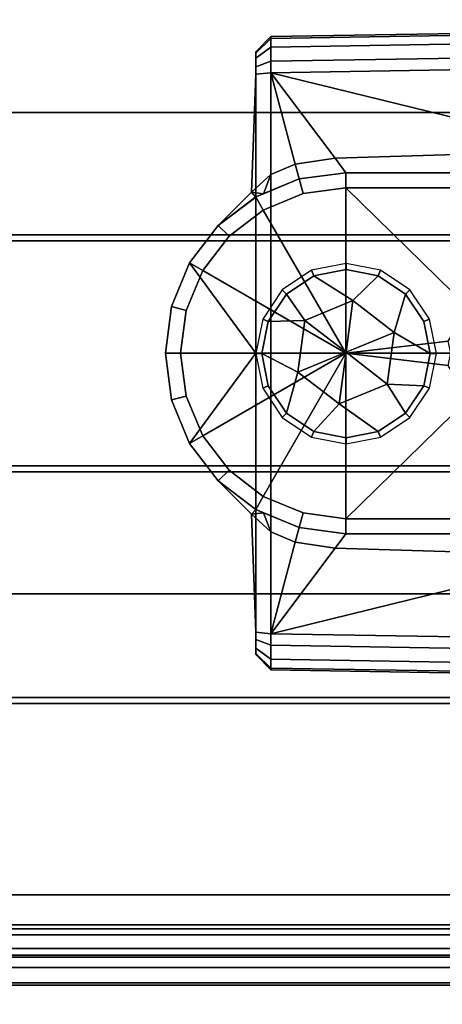
# Model space of a CAD drawing. Extents: x -95 to 95, y -10 to 10.
# Drawn here: x -19 to -18, y -2 to 1 of the extents above; entities that cross this region are included whole.
import ezdxf

# ---------------------------------------------------------------- set-up
doc = ezdxf.new("R2010")
doc.units = 0
doc.header["$MEASUREMENT"] = 0
doc.layers.add('POLYGON', color=7, linetype='CONTINUOUS')

msp = doc.modelspace()

# ---------------------------------------------------------------- linework, layer by layer
at = {"layer": 'POLYGON'}
for points in [[(29, -1.9, 209.15), (29, 1.9, 209.15), (-29, 1.9, 209.15), (-29, -1.9, 209.15)], [(-29, -1.9, 209.25), (-29, 1.9, 209.25), (29, 1.9, 209.25), (29, -1.9, 209.25)], [(-27.8, -1.8, 206.0005), (27.8, -1.8, 206.0005), (27.8, 1.8, 206.0005), (-27.8, 1.8, 206.0005)], [(-18.2496, 1.0523, 204.2623), (-18.2996, 1.0015, 204.267), (-18.2996, 0.9975, 204.2428), (-18.2496, 1.0461, 204.2243)], [(-18.2996, 1.0015, 205.8514), (-18.2496, 1.0523, 205.8561), (-18.2496, 1.0461, 205.8941), (-18.2996, 0.9975, 205.8755)], [(-18.2996, 1.0015, 204.267), (-18.2496, 1.0523, 204.2623), (-18.2496, 1.0523, 205.8561), (-18.2996, 1.0015, 205.8514)], [(-18.2496, 1.0523, 204.2623), (-16.9996, 1.0729, 204.2453), (-16.9996, 1.0729, 205.8731), (-18.2496, 1.0523, 205.8561)], [(-16.9996, 1.0667, 204.2073), (-16.9996, 1.0729, 204.2453), (-18.2496, 1.0523, 204.2623), (-18.2496, 1.0461, 204.2243)], [(-18.2496, 1.0461, 205.8941), (-18.2496, 1.0523, 205.8561), (-16.9996, 1.0729, 205.8731), (-16.9996, 1.0667, 205.911)], [(-16.9996, 1.0377, 204.1604), (-16.9996, 1.0667, 204.2073), (-18.2496, 1.0461, 204.2243), (-18.2496, 1.0171, 204.1774)], [(-18.2496, 1.0171, 205.941), (-18.2496, 1.0461, 205.8941), (-16.9996, 1.0667, 205.911), (-16.9996, 1.0377, 205.9579)], [(-18.2496, 1.0461, 204.2243), (-18.2996, 0.9975, 204.2428), (-18.2996, 0.98, 204.2144), (-18.2496, 1.0171, 204.1774)], [(-18.2996, 0.9975, 205.8755), (-18.2496, 1.0461, 205.8941), (-18.2496, 1.0171, 205.941), (-18.2996, 0.98, 205.904)], [(-18.2996, 0.98, 205.904), (-18.2496, 1.0171, 205.941), (-18.2496, 0.9702, 205.97), (-18.2996, 0.9516, 205.9215)], [(-18.2496, 1.0171, 204.1774), (-18.2996, 0.98, 204.2144), (-18.2996, 0.9516, 204.1969), (-18.2496, 0.9702, 204.1484)], [(-16.9996, 0.9908, 204.1314), (-16.9996, 1.0377, 204.1604), (-18.2496, 1.0171, 204.1774), (-18.2496, 0.9702, 204.1484)], [(-18.2496, 0.9702, 205.97), (-18.2496, 1.0171, 205.941), (-16.9996, 1.0377, 205.9579), (-16.9996, 0.9908, 205.9869)], [(-18.2996, 0.9276, 204.267), (-18.2996, 0.98, 204.2144), (-18.2996, 0.9975, 204.2428), (-18.2996, 1.0015, 204.267)], [(-18.2996, 0.9975, 205.8755), (-18.2996, 0.98, 205.904), (-18.2996, 0.9276, 205.8514), (-18.2996, 1.0015, 205.8514)], [(-18.2996, 0.9276, 205.8514), (-18.2996, 0.9276, 204.267), (-18.2996, 1.0015, 204.267), (-18.2996, 1.0015, 205.8514)], [(-16.9996, 0.9528, 204.1253), (-16.9996, 0.9908, 204.1314), (-18.2496, 0.9702, 204.1484), (-18.2496, 0.9323, 204.1423)], [(-18.2496, 0.9323, 205.9761), (-18.2496, 0.9702, 205.97), (-16.9996, 0.9908, 205.9869), (-16.9996, 0.9528, 205.9931)], [(-18.2996, 0.9276, 204.267), (-18.2996, 0.9274, 204.1929), (-18.2996, 0.9516, 204.1969), (-18.2996, 0.98, 204.2144)], [(-18.2996, 0.9274, 205.9254), (-18.2996, 0.9276, 205.8514), (-18.2996, 0.98, 205.904), (-18.2996, 0.9516, 205.9215)], [(-18.2996, 0.9516, 205.9215), (-18.2496, 0.9702, 205.97), (-18.2496, 0.9323, 205.9761), (-18.2996, 0.9274, 205.9254)], [(-18.2996, 0.9274, 204.1929), (-18.2496, 0.9323, 204.1423), (-18.2496, 0.9702, 204.1484), (-18.2996, 0.9516, 204.1969)], [(-18.2496, 0.9323, 205.9761), (-16.9996, 0.9528, 205.9931), (-16.9996, 0, 205.9931), (-18.2496, 0, 205.9761)], [(-18.2496, 0.9323, 204.1423), (-17.1957, 0.6733, 204.1291), (-17.1164, 0.7526, 204.1269), (-16.9996, 0.9528, 204.1253)], [(-18.3142, 0.5348, 204.1771), (-18.2496, 0.5937, 204.1434), (-18.2496, 0.9323, 204.1423), (-18.2996, 0.9274, 204.1929)], [(-18.2996, 0.9276, 204.267), (-18.2999, 0.519, 204.378), (-18.3142, 0.5348, 204.1771), (-18.2996, 0.9274, 204.1929)], [(-18.2999, 0.519, 204.378), (-18.2996, 0.9276, 205.8514), (-18.2996, 0, 205.8514), (-18.2996, 0, 204.378)], [(-18.2996, 0.9276, 205.8514), (-18.2999, 0.519, 204.378), (-18.2996, 0.9276, 204.267)], [(-18.2496, 0, 205.9761), (-18.2996, 0, 205.9254), (-18.2996, 0.9274, 205.9254), (-18.2496, 0.9323, 205.9761)], [(-18.2996, 0, 205.9254), (-18.2996, 0, 205.8514), (-18.2996, 0.9276, 205.8514), (-18.2996, 0.9274, 205.9254)], [(-18.2496, 0.9323, 204.1423), (-18.1686, 0.6283, 204.142), (-18.0363, 0.6479, 204.1398)], [(-18.2496, 0.5937, 204.1434), (-18.1686, 0.6283, 204.142), (-18.2496, 0.9323, 204.1423)], [(-18.2496, 0.9323, 204.1423), (-18.0363, 0.6479, 204.1398), (-17.1957, 0.6733, 204.1291)], [(-87, 0.8, 205.9976), (87, 0.8, 205.9976), (87, -0.8, 205.9976), (-87, -0.8, 205.9976)], [(87, 0.8, 204.3976), (-87, 0.8, 204.3976), (-87, -0.8, 204.3976), (87, -0.8, 204.3976)], [(87, 0.8, 204.3976), (87, 0.8, 205.9976), (-87, 0.8, 205.9976), (-87, 0.8, 204.3976)], [(-18.0003, 0.6, 204.0892), (-17.1609, 0.6, 204.0945), (-17.1957, 0.6733, 204.1291), (-18.0363, 0.6479, 204.1398)], [(-18.1686, 0.6283, 204.142), (-18.2496, 0.5937, 204.1434), (-18.2748, 0.5302, 204.0964), (-18.1556, 0.5795, 204.0918)], [(-18.1556, 0.5795, 204.0918), (-18.0003, 0.6, 204.0892), (-18.0363, 0.6479, 204.1398), (-18.1686, 0.6283, 204.142)], [(-18.2496, 0.5937, 204.1434), (-18.3142, 0.5348, 204.1771), (-18.2748, 0.5302, 204.0964)], [(-18.0003, 0.6, 204.0892), (-18.1556, 0.5795, 204.0918), (-18.1556, 0.5795, 204.048), (-18.0003, 0.6, 204.048)], [(-18.1426, 0.5308, 203.998), (-18.0003, 0.5498, 203.998), (-18.0003, 0.6, 204.048), (-18.1556, 0.5795, 204.048)], [(-17.1957, 0.6, 204.048), (-17.1609, 0.6, 204.0945), (-18.0003, 0.6, 204.0892), (-18.0003, 0.6, 204.048)], [(-18.0003, 0.5498, 203.998), (-17.1958, 0.55, 203.998), (-17.1957, 0.6, 204.048), (-18.0003, 0.6, 204.048)], [(-18.1556, 0.5795, 204.0918), (-18.2748, 0.5302, 204.0964), (-18.3001, 0.5197, 204.048), (-18.1556, 0.5795, 204.048)], [(-18.2751, 0.4759, 203.998), (-18.1426, 0.5308, 203.998), (-18.1556, 0.5795, 204.048), (-18.3001, 0.5197, 204.048)], [(-18.4246, 0.4243, 204.378), (-18.4246, 0.4243, 204.048), (-18.3142, 0.5348, 204.1771), (-18.2999, 0.519, 204.378)], [(-18.2748, 0.5302, 204.0964), (-18.3142, 0.5348, 204.1771), (-18.4246, 0.4243, 204.048), (-18.3001, 0.5197, 204.048)], [(-18.0003, 0, 203.998), (-18.0003, 0.5498, 203.998), (-18.1426, 0.5308, 203.998), (-18.2751, 0.4759, 203.998)], [(-17.1958, 0.55, 203.998), (-18.0003, 0.5498, 203.998), (-17.5943, 0.1523, 203.998), (-17.2072, 0.2004, 203.998)], [(-17.6604, 0.0405, 203.998), (-17.5943, 0.1523, 203.998), (-18.0003, 0.5498, 203.998), (-18.0003, 0, 203.998)], [(-18.4246, 0.4243, 204.378), (-18.2999, 0.519, 204.378), (-18.2996, 0, 204.378), (-18.5199, 0.3, 204.378)], [(-18.3001, 0.5197, 204.048), (-18.4246, 0.4243, 204.048), (-18.3889, 0.3886, 203.998), (-18.2751, 0.4759, 203.998)], [(-18.0003, 0, 203.998), (-18.2751, 0.4759, 203.998), (-18.3889, 0.3886, 203.998), (-18.4763, 0.2748, 203.998)], [(95, 0.3739, 190), (95, 0.3939, 190), (-95, 0.3939, 190), (-95, 0.3739, 190)], [(95, 0.3939, 190), (89, 0.3939, 194), (-89, 0.3939, 194), (-95, 0.3939, 190)], [(89, 0.3739, 194), (-89, 0.3739, 194), (-89, 0.3939, 194), (89, 0.3939, 194)], [(-18.5199, 0.3, 204.048), (-18.4246, 0.4243, 204.048), (-18.4246, 0.4243, 204.378), (-18.5199, 0.3, 204.378)], [(-18.4763, 0.2748, 203.998), (-18.3889, 0.3886, 203.998), (-18.4246, 0.4243, 204.048), (-18.5199, 0.3, 204.048)], [(-89, 0.3739, 194), (89, 0.3739, 194), (95, 0.3739, 190), (-95, 0.3739, 190)], [(-18.6003, 0, 204.378), (-18.5799, 0.1553, 204.378), (-18.5199, 0.3, 204.378), (-18.2996, 0, 204.378)], [(-18.5799, 0.1553, 204.048), (-18.5199, 0.3, 204.048), (-18.5199, 0.3, 204.378), (-18.5799, 0.1553, 204.378)], [(-18.5199, 0.3, 204.048), (-18.5799, 0.1553, 204.048), (-18.5312, 0.1422, 203.998), (-18.4763, 0.2748, 203.998)], [(-17.9999, 0.2986, 203.9979), (-18.1147, 0.2758, 203.9979), (-18.107, 0.2572, 203.8068), (-17.9999, 0.2785, 203.8068)], [(-17.8851, 0.2758, 203.9979), (-17.9999, 0.2986, 203.9979), (-17.9999, 0.2785, 203.8068), (-17.8928, 0.2572, 203.8068)], [(-18.0003, 0, 203.998), (-18.4763, 0.2748, 203.998), (-18.5312, 0.1422, 203.998), (-18.5499, 0, 203.998)], [(-18.1147, 0.2758, 203.9979), (-18.212, 0.2108, 203.9979), (-18.1978, 0.1965, 203.8068), (-18.107, 0.2572, 203.8068)], [(-17.9999, 0.2785, 203.8068), (-18.107, 0.2572, 203.8068), (-17.9772, 0.175, 203.7694), (-17.8928, 0.2572, 203.8068)], [(-17.7878, 0.2108, 203.9979), (-17.8851, 0.2758, 203.9979), (-17.8928, 0.2572, 203.8068), (-17.802, 0.1965, 203.8068)], [(-18.1978, 0.1965, 203.8068), (-18.1374, 0.1091, 203.7694), (-17.9772, 0.175, 203.7694), (-18.107, 0.2572, 203.8068)], [(-17.8928, 0.2572, 203.8068), (-17.9772, 0.175, 203.7694), (-17.84, 0.0692, 203.7694), (-17.802, 0.1965, 203.8068)], [(-18.212, 0.2108, 203.9979), (-18.2771, 0.1134, 203.9979), (-18.2584, 0.1057, 203.8068), (-18.1978, 0.1965, 203.8068)], [(-18.2584, 0.1057, 203.8068), (-18.1374, 0.1091, 203.7694), (-18.1978, 0.1965, 203.8068)], [(-17.7414, 0.1057, 203.8068), (-17.802, 0.1965, 203.8068), (-17.84, 0.0692, 203.7694), (-17.7201, -0.0014, 203.8068)], [(-17.7228, 0.1134, 203.9979), (-17.7878, 0.2108, 203.9979), (-17.802, 0.1965, 203.8068), (-17.7414, 0.1057, 203.8068)], [(-18.1374, 0.1091, 203.7694), (-18.1374, 0.1091, 203.8876), (-17.9772, 0.175, 203.8876), (-17.9772, 0.175, 203.7694)], [(-18.1374, 0.1091, 203.8876), (-18.0002, 0.0034, 203.8876), (-17.9772, 0.175, 203.8876)], [(-17.9772, 0.175, 203.8876), (-18.0002, 0.0034, 203.8876), (-17.84, 0.0692, 203.8876)], [(-17.9772, 0.175, 203.7694), (-17.9772, 0.175, 203.8876), (-17.84, 0.0692, 203.8876), (-17.84, 0.0692, 203.7694)], [(-18.6003, 0, 204.048), (-18.5799, 0.1553, 204.048), (-18.5799, 0.1553, 204.378), (-18.6003, 0, 204.378)], [(-18.5499, 0, 203.998), (-18.5312, 0.1422, 203.998), (-18.5799, 0.1553, 204.048), (-18.6003, 0, 204.048)], [(-18.2771, 0.1134, 203.9979), (-18.2999, -0.0014, 203.9979), (-18.2797, -0.0014, 203.8068), (-18.2584, 0.1057, 203.8068)], [(-18.2797, -0.0014, 203.8068), (-18.1604, -0.0625, 203.7694), (-18.1374, 0.1091, 203.7694), (-18.2584, 0.1057, 203.8068)], [(-18.1604, -0.0625, 203.7694), (-18.1604, -0.0625, 203.8876), (-18.1374, 0.1091, 203.8876), (-18.1374, 0.1091, 203.7694)], [(-18.1604, -0.0625, 203.8876), (-18.0002, 0.0034, 203.8876), (-18.1374, 0.1091, 203.8876)], [(-17.6999, -0.0014, 203.9979), (-17.7228, 0.1134, 203.9979), (-17.7414, 0.1057, 203.8068), (-17.7201, -0.0014, 203.8068)], [(-17.84, 0.0692, 203.8876), (-18.0002, 0.0034, 203.8876), (-17.8631, -0.1024, 203.8876)], [(-17.7201, -0.0014, 203.8068), (-17.84, 0.0692, 203.7694), (-17.8631, -0.1024, 203.7694), (-17.7414, -0.1085, 203.8068)], [(-17.84, 0.0692, 203.7694), (-17.84, 0.0692, 203.8876), (-17.8631, -0.1024, 203.8876), (-17.8631, -0.1024, 203.7694)], [(-17.6604, 0.0405, 203.998), (-18.0003, 0, 203.998), (-17.6522, 0, 203.998)], [(-18.6003, 0, 204.048), (-18.6003, 0, 204.378), (-18.5799, -0.1553, 204.378), (-18.5799, -0.1553, 204.048)], [(-18.6003, 0, 204.378), (-18.2996, 0, 204.378), (-18.5199, -0.3, 204.378), (-18.5799, -0.1553, 204.378)], [(-18.5499, 0, 203.998), (-18.6003, 0, 204.048), (-18.5799, -0.1553, 204.048), (-18.5312, -0.1422, 203.998)], [(-18.0003, 0, 203.998), (-18.5499, 0, 203.998), (-18.5312, -0.1422, 203.998), (-18.4763, -0.2748, 203.998)], [(-18.4246, -0.4243, 204.378), (-18.5199, -0.3, 204.378), (-18.2996, 0, 204.378), (-18.2999, -0.519, 204.378)], [(-18.0003, 0, 203.998), (-18.4763, -0.2748, 203.998), (-18.3889, -0.3886, 203.998), (-18.2751, -0.4759, 203.998)], [(-18.2999, -0.519, 204.378), (-18.2996, 0, 204.378), (-18.2996, 0, 205.8514), (-18.2996, -0.9277, 205.8514)], [(-18.2996, 0, 205.9254), (-18.2996, -0.9274, 205.9254), (-18.2996, -0.9277, 205.8514), (-18.2996, 0, 205.8514)], [(-18.2496, 0, 205.9761), (-18.2496, -0.9323, 205.9761), (-18.2996, -0.9274, 205.9254), (-18.2996, 0, 205.9254)], [(-18.0003, 0, 203.998), (-18.2751, -0.4759, 203.998), (-18.1426, -0.5309, 203.998), (-18.0003, -0.5498, 203.998)], [(-16.9996, 0, 205.9931), (-16.9996, -0.9529, 205.9931), (-18.2496, -0.9323, 205.9761), (-18.2496, 0, 205.9761)], [(-18.0233, -0.1683, 203.8876), (-18.0002, 0.0034, 203.8876), (-18.1604, -0.0625, 203.8876)], [(-17.8631, -0.1024, 203.8876), (-18.0002, 0.0034, 203.8876), (-18.0233, -0.1683, 203.8876)], [(-17.6604, -0.0405, 203.998), (-17.6522, 0, 203.998), (-18.0003, 0, 203.998)], [(-17.6604, -0.0405, 203.998), (-18.0003, 0, 203.998), (-18.0003, -0.5498, 203.998), (-17.5943, -0.1524, 203.998)], [(-18.2999, -0.0014, 203.9979), (-18.2771, -0.1162, 203.9979), (-18.2584, -0.1085, 203.8068), (-18.2797, -0.0014, 203.8068)], [(-18.2584, -0.1085, 203.8068), (-18.1978, -0.1992, 203.8068), (-18.1604, -0.0625, 203.7694), (-18.2797, -0.0014, 203.8068)], [(-17.7228, -0.1162, 203.9979), (-17.6999, -0.0014, 203.9979), (-17.7201, -0.0014, 203.8068), (-17.7414, -0.1085, 203.8068)], [(-18.107, -0.2599, 203.8068), (-18.0233, -0.1683, 203.7694), (-18.1604, -0.0625, 203.7694), (-18.1978, -0.1992, 203.8068)], [(-18.0233, -0.1683, 203.7694), (-18.0233, -0.1683, 203.8876), (-18.1604, -0.0625, 203.8876), (-18.1604, -0.0625, 203.7694)], [(-18.2771, -0.1162, 203.9979), (-18.212, -0.2135, 203.9979), (-18.1978, -0.1992, 203.8068), (-18.2584, -0.1085, 203.8068)], [(-17.802, -0.1992, 203.8068), (-17.8631, -0.1024, 203.7694), (-18.0233, -0.1683, 203.7694), (-17.8928, -0.2599, 203.8068)], [(-17.8631, -0.1024, 203.7694), (-17.8631, -0.1024, 203.8876), (-18.0233, -0.1683, 203.8876), (-18.0233, -0.1683, 203.7694)], [(-17.7414, -0.1085, 203.8068), (-17.8631, -0.1024, 203.7694), (-17.802, -0.1992, 203.8068)], [(-17.7878, -0.2135, 203.9979), (-17.7228, -0.1162, 203.9979), (-17.7414, -0.1085, 203.8068), (-17.802, -0.1992, 203.8068)], [(-18.5199, -0.3, 204.048), (-18.4763, -0.2748, 203.998), (-18.5312, -0.1422, 203.998), (-18.5799, -0.1553, 204.048)], [(-18.5799, -0.1553, 204.048), (-18.5799, -0.1553, 204.378), (-18.5199, -0.3, 204.378), (-18.5199, -0.3, 204.048)], [(-17.1958, -0.55, 203.998), (-17.2072, -0.2004, 203.998), (-17.5943, -0.1524, 203.998), (-18.0003, -0.5498, 203.998)], [(-17.9999, -0.2812, 203.8068), (-17.8928, -0.2599, 203.8068), (-18.0233, -0.1683, 203.7694), (-18.107, -0.2599, 203.8068)], [(-18.212, -0.2135, 203.9979), (-18.1147, -0.2785, 203.9979), (-18.107, -0.2599, 203.8068), (-18.1978, -0.1992, 203.8068)], [(-17.8851, -0.2785, 203.9979), (-17.7878, -0.2135, 203.9979), (-17.802, -0.1992, 203.8068), (-17.8928, -0.2599, 203.8068)], [(-18.1147, -0.2785, 203.9979), (-17.9999, -0.3014, 203.9979), (-17.9999, -0.2812, 203.8068), (-18.107, -0.2599, 203.8068)], [(-17.9999, -0.3014, 203.9979), (-17.8851, -0.2785, 203.9979), (-17.8928, -0.2599, 203.8068), (-17.9999, -0.2812, 203.8068)], [(-18.4763, -0.2748, 203.998), (-18.5199, -0.3, 204.048), (-18.4246, -0.4243, 204.048), (-18.3889, -0.3886, 203.998)], [(-18.5199, -0.3, 204.048), (-18.5199, -0.3, 204.378), (-18.4246, -0.4243, 204.378), (-18.4246, -0.4243, 204.048)], [(95, -0.394, 190), (95, -0.374, 190), (-95, -0.374, 190), (-95, -0.394, 190)], [(95, -0.374, 190), (89, -0.374, 194), (-89, -0.374, 194), (-95, -0.374, 190)], [(89, -0.394, 194), (-89, -0.394, 194), (-89, -0.374, 194), (89, -0.374, 194)], [(-18.3001, -0.5197, 204.048), (-18.2751, -0.4759, 203.998), (-18.3889, -0.3886, 203.998), (-18.4246, -0.4243, 204.048)], [(-89, -0.394, 194), (89, -0.394, 194), (95, -0.394, 190), (-95, -0.394, 190)], [(-18.4246, -0.4243, 204.378), (-18.2999, -0.519, 204.378), (-18.3142, -0.5348, 204.1771), (-18.4246, -0.4243, 204.048)], [(-18.4246, -0.4243, 204.048), (-18.3142, -0.5348, 204.1771), (-18.2748, -0.5302, 204.0964), (-18.3001, -0.5197, 204.048)], [(-18.2751, -0.4759, 203.998), (-18.3001, -0.5197, 204.048), (-18.1556, -0.5796, 204.048), (-18.1426, -0.5309, 203.998)], [(-18.2996, -0.9277, 204.267), (-18.2996, -0.9274, 204.1929), (-18.3142, -0.5348, 204.1771), (-18.2999, -0.519, 204.378)], [(-18.3001, -0.5197, 204.048), (-18.2748, -0.5302, 204.0964), (-18.1556, -0.5796, 204.0918), (-18.1556, -0.5796, 204.048)], [(-18.2996, -0.9277, 205.8514), (-18.2996, -0.9277, 204.267), (-18.2999, -0.519, 204.378)], [(-18.2496, -0.5937, 204.1434), (-18.2748, -0.5302, 204.0964), (-18.3142, -0.5348, 204.1771)], [(-18.3142, -0.5348, 204.1771), (-18.2996, -0.9274, 204.1929), (-18.2496, -0.9323, 204.1423), (-18.2496, -0.5937, 204.1434)], [(-18.2748, -0.5302, 204.0964), (-18.2496, -0.5937, 204.1434), (-18.1686, -0.6283, 204.142), (-18.1556, -0.5796, 204.0918)], [(-18.1426, -0.5309, 203.998), (-18.1556, -0.5796, 204.048), (-18.0003, -0.6, 204.048), (-18.0003, -0.5498, 203.998)], [(-18.0003, -0.5498, 203.998), (-18.0003, -0.6, 204.048), (-17.1957, -0.6, 204.048), (-17.1958, -0.55, 203.998)], [(-18.0363, -0.648, 204.1398), (-18.0003, -0.6, 204.0892), (-18.1556, -0.5796, 204.0918), (-18.1686, -0.6283, 204.142)], [(-18.0003, -0.6, 204.0892), (-18.0003, -0.6, 204.048), (-18.1556, -0.5796, 204.048), (-18.1556, -0.5796, 204.0918)], [(-18.1686, -0.6283, 204.142), (-18.2496, -0.5937, 204.1434), (-18.2496, -0.9323, 204.1423)], [(-18.0003, -0.6, 204.0892), (-18.0363, -0.648, 204.1398), (-17.1957, -0.6733, 204.1291), (-17.1609, -0.6, 204.0945)], [(-17.1957, -0.6, 204.048), (-18.0003, -0.6, 204.048), (-18.0003, -0.6, 204.0892), (-17.1609, -0.6, 204.0945)], [(-18.1686, -0.6283, 204.142), (-18.2496, -0.9323, 204.1423), (-18.0363, -0.648, 204.1398)], [(-18.2496, -0.9323, 204.1423), (-17.1957, -0.6733, 204.1291), (-18.0363, -0.648, 204.1398)], [(-18.2496, -0.9323, 204.1423), (-16.9996, -0.9529, 204.1253), (-17.1164, -0.7526, 204.1269), (-17.1957, -0.6733, 204.1291)], [(-87, -0.8, 204.3976), (-87, -0.8, 205.9976), (87, -0.8, 205.9976), (87, -0.8, 204.3976)], [(-18.2996, -0.9277, 204.267), (-18.2996, -0.98, 204.2144), (-18.2996, -0.9516, 204.1969), (-18.2996, -0.9274, 204.1929)], [(-18.2996, -0.9516, 205.9215), (-18.2996, -0.9274, 205.9254), (-18.2496, -0.9323, 205.9761), (-18.2496, -0.9702, 205.97)], [(-18.2996, -0.9274, 205.9254), (-18.2996, -0.9516, 205.9215), (-18.2996, -0.98, 205.904), (-18.2996, -0.9277, 205.8514)], [(-18.2996, -0.9274, 204.1929), (-18.2996, -0.9516, 204.1969), (-18.2496, -0.9702, 204.1484), (-18.2496, -0.9323, 204.1423)], [(-18.2996, -0.9277, 204.267), (-18.2996, -1.0015, 204.267), (-18.2996, -0.9976, 204.2428), (-18.2996, -0.98, 204.2144)], [(-18.2996, -0.9976, 205.8755), (-18.2996, -1.0015, 205.8514), (-18.2996, -0.9277, 205.8514), (-18.2996, -0.98, 205.904)], [(-18.2996, -0.9277, 205.8514), (-18.2996, -1.0015, 205.8514), (-18.2996, -1.0015, 204.267), (-18.2996, -0.9277, 204.267)], [(-16.9996, -0.9529, 204.1253), (-18.2496, -0.9323, 204.1423), (-18.2496, -0.9702, 204.1484), (-16.9996, -0.9908, 204.1314)], [(-18.2496, -0.9323, 205.9761), (-16.9996, -0.9529, 205.9931), (-16.9996, -0.9908, 205.9869), (-18.2496, -0.9702, 205.97)], [(-18.2996, -0.98, 205.904), (-18.2996, -0.9516, 205.9215), (-18.2496, -0.9702, 205.97), (-18.2496, -1.0171, 205.941)], [(-18.2496, -1.0171, 204.1774), (-18.2496, -0.9702, 204.1484), (-18.2996, -0.9516, 204.1969), (-18.2996, -0.98, 204.2144)], [(-18.2496, -1.0461, 204.2243), (-18.2496, -1.0171, 204.1774), (-18.2996, -0.98, 204.2144), (-18.2996, -0.9976, 204.2428)], [(-18.2996, -0.9976, 205.8755), (-18.2996, -0.98, 205.904), (-18.2496, -1.0171, 205.941), (-18.2496, -1.0461, 205.8941)], [(-16.9996, -0.9908, 204.1314), (-18.2496, -0.9702, 204.1484), (-18.2496, -1.0171, 204.1774), (-16.9996, -1.0377, 204.1604)], [(-18.2496, -0.9702, 205.97), (-16.9996, -0.9908, 205.9869), (-16.9996, -1.0377, 205.9579), (-18.2496, -1.0171, 205.941)], [(-18.2496, -1.0523, 204.2623), (-18.2496, -1.0461, 204.2243), (-18.2996, -0.9976, 204.2428), (-18.2996, -1.0015, 204.267)], [(-18.2996, -1.0015, 205.8514), (-18.2996, -0.9976, 205.8755), (-18.2496, -1.0461, 205.8941), (-18.2496, -1.0523, 205.8561)], [(-18.2996, -1.0015, 204.267), (-18.2996, -1.0015, 205.8514), (-18.2496, -1.0523, 205.8561), (-18.2496, -1.0523, 204.2623)], [(-16.9996, -1.0377, 204.1604), (-18.2496, -1.0171, 204.1774), (-18.2496, -1.0461, 204.2243), (-16.9996, -1.0667, 204.2073)], [(-18.2496, -1.0171, 205.941), (-16.9996, -1.0377, 205.9579), (-16.9996, -1.0667, 205.911), (-18.2496, -1.0461, 205.8941)], [(-16.9996, -1.0667, 204.2073), (-18.2496, -1.0461, 204.2243), (-18.2496, -1.0523, 204.2623), (-16.9996, -1.0729, 204.2453)], [(-18.2496, -1.0461, 205.8941), (-16.9996, -1.0667, 205.911), (-16.9996, -1.0729, 205.8731), (-18.2496, -1.0523, 205.8561)], [(-18.2496, -1.0523, 204.2623), (-18.2496, -1.0523, 205.8561), (-16.9996, -1.0729, 205.8731), (-16.9996, -1.0729, 204.2453)], [(95, -1.164, 190), (95, -1.144, 190), (-95, -1.144, 190), (-95, -1.164, 190)], [(95, -1.144, 190), (89, -1.144, 194), (-89, -1.144, 194), (-95, -1.144, 190)], [(89, -1.164, 194), (-89, -1.164, 194), (-89, -1.144, 194), (89, -1.144, 194)], [(-89, -1.164, 194), (89, -1.164, 194), (95, -1.164, 190), (-95, -1.164, 190)], [(-27.8, -1.8, 206.0005), (-27.8, -2, 206.2005), (27.8, -2, 206.2005), (27.8, -1.8, 206.0005)], [(95, -1.933, 190), (95, -1.913, 190), (-95, -1.913, 190), (-95, -1.933, 190)], [(95, -1.913, 190), (89, -1.913, 194), (-89, -1.913, 194), (-95, -1.913, 190)], [(89, -1.933, 194), (-89, -1.933, 194), (-89, -1.913, 194), (89, -1.913, 194)], [(-29, -2, 209.05), (-29, -1.9, 209.15), (29, -1.9, 209.15), (29, -2, 209.05)], [(29, -2.0409, 209.1909), (-29, -2.0409, 209.1909), (-29, -1.9, 209.25), (29, -1.9, 209.25)], [(-89, -1.933, 194), (89, -1.933, 194), (95, -1.933, 190), (-95, -1.933, 190)], [(-84.85, -2.0074, 202.1492), (57.95, -2.0073, 202.1492), (57.95, -1.9784, 202.3692), (-84.85, -1.9784, 202.3692)], [(-84.85, -1.9784, 202.3692), (57.95, -1.9784, 202.3692), (57.95, -2.0073, 202.5892), (-84.85, -2.0074, 202.5892)], [(-84.85, -2.0923, 201.9442), (57.95, -2.0923, 201.9442), (57.95, -2.0073, 202.1492), (-84.85, -2.0074, 202.1492)], [(-84.85, -2.0074, 202.5892), (57.95, -2.0073, 202.5892), (57.95, -2.0923, 202.7942), (-84.85, -2.0923, 202.7942)], [(29, -2, 209.05), (28.5, -2, 207.75), (-28.5, -2, 207.75), (-29, -2, 209.05)], [(28.5, -2.1, 207.75), (-28.5, -2.1, 207.75), (-28.5, -2, 207.75), (28.5, -2, 207.75)], [(-27.8, -2, 206.2005), (-27.8, -2, 208.9505), (27.8, -2, 208.9505), (27.8, -2, 206.2005)], [(29, -2.1, 209.05), (-29, -2.1, 209.05), (-29, -2.0409, 209.1909), (29, -2.0409, 209.1909)], [(-84.85, -2.2274, 201.7682), (57.95, -2.2273, 201.7682), (57.95, -2.0923, 201.9442), (-84.85, -2.0923, 201.9442)], [(-84.85, -2.0923, 202.7942), (57.95, -2.0923, 202.7942), (57.95, -2.2273, 202.9702), (-84.85, -2.2274, 202.9702)], [(-28.5, -2.1, 207.75), (-29, -2.1, 209.05), (29, -2.1, 209.05), (28.5, -2.1, 207.75)]]:
    msp.add_3dface(points, dxfattribs=at)

doc.saveas('drawing.dxf')
